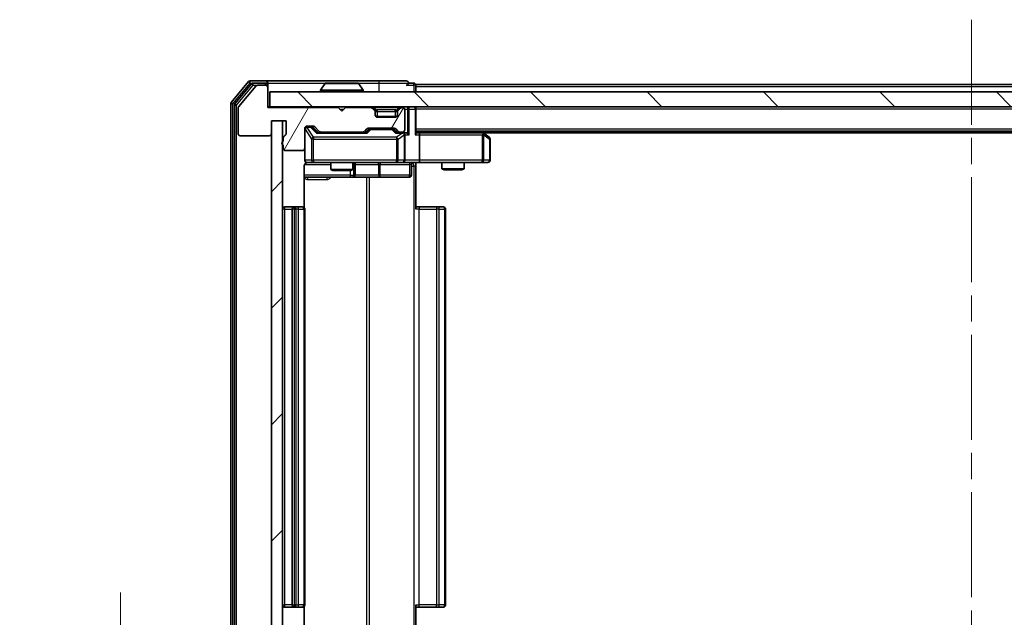
# Model space of a CAD drawing. Units: millimetres. Extents: x 0 to 6316, y 0 to 984.
# Drawn here: x 1735 to 1868, y 731 to 812 of the extents above; entities that cross this region are included whole.
import ezdxf

# ---------------------------------------------------------------- set-up
doc = ezdxf.new("R2010")
doc.units = ezdxf.units.MM
doc.header["$LTSCALE"] = 2.5
doc.linetypes.add('CHAIN', pattern=[0.3543, 0.2362, -0.0295, 0.0591, -0.0295])
doc.layers.get('Defpoints').update_dxf_attribs({"lineweight": 25})
doc.layers.add('Centerline (ISO)', color=7, linetype='Continuous', lineweight=18, true_color=0x80ffff)
doc.layers.add('Hatch (ISO)', color=1, linetype='Continuous', lineweight=18, true_color=0xff0000)
for name, color, linetype, lineweight in [('Dimension (ISO)', 7, 'Continuous', 18), ('Dimension (ISO) @ 1', 7, 'Continuous', 18), ('Visible (ISO)', 7, 'Continuous', 35), ('Visible Narrow (ISO)', 7, 'Continuous', 25)]:
    doc.layers.add(name, color=color, linetype=linetype, lineweight=lineweight)
doc.styles.add('Note Text (TK)', font='MS PGothic.ttf')
doc.dimstyles.new('Default - Method 1b (TK)', dxfattribs={"dimscale": 2.5, "dimtxt": 2.5, "dimasz": 2.5, "dimexe": 1, "dimexo": 1.5, "dimgap": 1, "dimtad": 1, "dimrnd": 1e-08, "dimdsep": 46, "dimtxsty": 'Note Text (TK)', "dimcen": 0.09, "dimdle": 5, "dimclrd": 100, "dimclre": 100, "dimclrt": 7, "dimadec": 1, "dimazin": 1, "dimtfac": 1, "dimtmove": 0, "dimatfit": 3, "dimfxl": 0, "dimtolj": 1, "dimlwd": -1, "dimlwe": -1, "dimarcsym": 0})

# ---------------------------------------------------------------- blocks, each defined once
blk = doc.blocks.new('*D113')
at = {"layer": 'Defpoints', "color": 0, "transparency": 16777216}
for p in [(1768.84, 717.03), (1748.68, 715.53), (1766.18, 715.53)]:
    blk.add_point(p, dxfattribs=at)
at = {"layer": 'Dimension (ISO)', "color": 100, "transparency": 16777216}
for p, q in [((1748.68, 725.78), (1748.68, 734.53)), ((1763.59, 717.03), (1745.18, 717.03)), ((1748.68, 717.03), (1748.68, 715.53)), ((1760.93, 715.53), (1745.18, 715.53)), ((1748.68, 706.78), (1748.68, 698.03))]:
    blk.add_line(p, q, dxfattribs=at)
for points in [[(1747.22, 725.78), (1750.13, 725.78), (1748.68, 717.03)], [(1747.22, 706.78), (1750.13, 706.78), (1748.68, 715.53)]]:
    blk.add_solid(points, dxfattribs=at)
at = {"layer": 'Dimension (ISO)', "color": 7, "transparency": 16777216, "insert": (1740.8, 709.61), "char_height": 8.75, "attachment_point": 4, "rotation": 90, "style": 'Note Text (TK)'}
blk.add_mtext('\\A1;1.5', dxfattribs=at)

msp = doc.modelspace()

# ---------------------------------------------------------------- hatches: boundary and pattern name
at = {"layer": 'Hatch (ISO)'}
h = msp.add_hatch(dxfattribs=at)
h.set_pattern_fill('ANSI31', color=256, scale=88.9, angle=14.999978, style=0)
h.set_pattern_definition([(60, (936.75, -28), (-9.6237, 5.55625), [])])
edge = h.paths.add_edge_path()
edge.add_line((1770.6352, 795.8603), (1770.6352, 795.4089))
edge.add_ellipse((1770.7352, 795.126), major_axis=(-0.2828, -0.1), ratio=1, start_angle=270, end_angle=411.057559)
edge.add_line((1770.6352, 794.8432), (1770.6352, 794.426))
edge.add_ellipse((1770.9352, 794.426), major_axis=(0, -0.3), ratio=1, start_angle=270, end_angle=360)
edge.add_line((1770.9352, 794.126), (1773.2352, 794.126))
edge.add_ellipse((1773.2352, 794.426), major_axis=(0.3, 0), ratio=1, start_angle=270, end_angle=360)
edge.add_line((1773.5352, 794.426), (1773.5352, 797.126))
edge.add_ellipse((1773.8352, 797.126), major_axis=(0, 0.3), ratio=1, start_angle=0, end_angle=90, ccw=False)
edge.add_line((1773.8352, 797.426), (1774.661, 797.426))
edge.add_ellipse((1774.661, 797.126), major_axis=(0.3, 0), ratio=1, start_angle=45, end_angle=90, ccw=False)
edge.add_line((1774.8731, 797.3382), (1775.4974, 796.7139))
edge.add_ellipse((1775.7095, 796.926), major_axis=(0.2121, -0.2121), ratio=1, start_angle=270, end_angle=315)
edge.add_line((1775.7095, 796.626), (1781.361, 796.626))
edge.add_ellipse((1781.361, 796.926), major_axis=(0.3, 0), ratio=1, start_angle=270, end_angle=315)
edge.add_line((1781.5731, 796.7139), (1781.8974, 797.0382))
edge.add_ellipse((1782.1095, 796.826), major_axis=(0.2121, 0.2121), ratio=1, start_angle=45, end_angle=90, ccw=False)
edge.add_line((1782.1095, 797.126), (1785.611, 797.126))
edge.add_ellipse((1785.611, 796.826), major_axis=(0.3, 0), ratio=1, start_angle=45, end_angle=90, ccw=False)
edge.add_line((1785.8231, 797.0382), (1786.1474, 796.7139))
edge.add_ellipse((1786.3595, 796.926), major_axis=(0.2121, -0.2121), ratio=1, start_angle=270, end_angle=315)
edge.add_line((1786.3595, 796.626), (1786.7352, 796.626))
edge.add_ellipse((1786.7352, 796.926), major_axis=(0.3, 0), ratio=1, start_angle=270, end_angle=360)
edge.add_line((1787.0352, 796.926), (1787.0352, 799.626))
edge.add_ellipse((1786.7352, 799.626), major_axis=(0, 0.3), ratio=1, start_angle=270, end_angle=360)
edge.add_line((1786.7352, 799.926), (1786.6595, 799.926))
edge.add_ellipse((1786.6595, 799.626), major_axis=(-0.3, 0), ratio=1, start_angle=270, end_angle=315)
edge.add_line((1786.4474, 799.8382), (1786.1231, 799.5139))
edge.add_ellipse((1786.3352, 799.3018), major_axis=(-0.2121, -0.2121), ratio=1, start_angle=270, end_angle=315)
edge.add_line((1786.0352, 799.3018), (1786.0352, 798.926))
edge.add_ellipse((1785.7352, 798.926), major_axis=(0, -0.3), ratio=1, start_angle=0, end_angle=90, ccw=False)
edge.add_line((1785.7352, 798.626), (1783.3352, 798.626))
edge.add_ellipse((1783.3352, 798.926), major_axis=(-0.3, 0), ratio=1, start_angle=0, end_angle=90, ccw=False)
edge.add_line((1783.0352, 798.926), (1783.0352, 799.3018))
edge.add_ellipse((1782.7352, 799.3018), major_axis=(0, 0.3), ratio=1, start_angle=270, end_angle=315)
edge.add_line((1782.9474, 799.5139), (1782.6231, 799.8382))
edge.add_ellipse((1782.411, 799.626), major_axis=(-0.2121, 0.2121), ratio=1, start_angle=270, end_angle=315)
edge.add_line((1782.411, 799.926), (1779.0352, 799.926))
edge.add_line((1779.0352, 799.926), (1778.5352, 799.426))
edge.add_line((1778.5352, 799.426), (1778.0352, 799.926))
edge.add_line((1778.0352, 799.926), (1768.5352, 799.926))
edge.add_line((1768.5352, 799.926), (1768.5352, 802.626))
edge.add_ellipse((1768.2352, 802.626), major_axis=(0, 0.3), ratio=1, start_angle=270, end_angle=360)
edge.add_line((1768.2352, 802.926), (1767.1757, 802.926))
edge.add_ellipse((1767.1757, 802.626), major_axis=(-0.3, 0), ratio=1, start_angle=270, end_angle=320.194429)
edge.add_line((1766.9453, 802.8181), (1764.6048, 800.0095))
edge.add_ellipse((1764.8352, 799.8174), major_axis=(-0.1921, -0.2305), ratio=1, start_angle=270, end_angle=309.805571)
edge.add_line((1764.5352, 799.8174), (1764.5352, 796.426))
edge.add_ellipse((1764.8352, 796.426), major_axis=(0, -0.3), ratio=1, start_angle=270, end_angle=360)
edge.add_line((1764.8352, 796.126), (1768.7352, 796.126))
edge.add_ellipse((1768.7352, 796.426), major_axis=(0.3, 0), ratio=1, start_angle=270, end_angle=360)
edge.add_line((1769.0352, 796.426), (1769.0352, 798.126))
edge.add_line((1769.0352, 798.126), (1771.0352, 798.126))
edge.add_line((1771.0352, 798.126), (1771.0352, 796.426))
edge.add_ellipse((1770.7352, 796.426), major_axis=(0, -0.3), ratio=1, start_angle=19.471221, end_angle=90, ccw=False)
edge.add_ellipse((1770.9352, 795.8603), major_axis=(-0.2828, -0.1), ratio=1, start_angle=270, end_angle=340.528779)
h = msp.add_hatch(dxfattribs=at)
h.set_pattern_fill('ANSI31', color=256, scale=88.9, angle=90.00021, style=0)
h.set_pattern_definition([(135.0002, (936.75, -28), (-7.857695, -7.85775), [])])
h.paths.add_polyline_path([(1768.8352, 802.026), (1768.8352, 800.026), (1958.2352, 800.026), (1958.2352, 802.026)])
h = msp.add_hatch(dxfattribs=at)
h.set_pattern_fill('ANSI31', color=256, scale=88.9, style=0)
h.set_pattern_definition([(45, (936.75, -28), (-7.85772, 7.85772), [])])
h.paths.add_polyline_path([(1770.5352, 798.126), (1769.0352, 798.126), (1769.0352, 720.926), (1770.5352, 720.926)])

# ---------------------------------------------------------------- linework, layer by layer
at = {"layer": 'Centerline (ISO)', "linetype": 'CHAIN', "ltscale": 23.990969}
msp.add_line((1863.5352, 811.776), (1863.5352, 707.276), dxfattribs=at)
at = {"layer": 'Visible (ISO)'}
for p, q in [((1765.9453, 803.4181), (1763.6048, 800.6095)), ((1766.3461, 803.1181), (1764.1048, 800.4284)), ((1766.9453, 802.8181), (1764.6048, 800.0095)), ((1768.2352, 803.526), (1766.1757, 803.526)), ((1768.2352, 803.226), (1766.5766, 803.226)), ((1768.2352, 802.926), (1767.1757, 802.926)), ((1783.5352, 803.526), (1768.2352, 803.526)), ((1768.5352, 803.226), (1768.5352, 802.926)), ((1768.5352, 802.626), (1768.5352, 802.926)), ((1768.5352, 799.926), (1768.5352, 802.626)), ((1776.2261, 803.135), (1775.6675, 802.2757)), ((1780.6767, 803.226), (1776.3938, 803.226)), ((1780.8444, 803.135), (1781.4029, 802.2757)), ((1787.2352, 803.526), (1783.5352, 803.526)), ((1788.2352, 803.226), (1787.5352, 803.226)), ((1938.5352, 803.026), (1788.5352, 803.026)), ((1788.5352, 803.026), (1788.5352, 802.726)), ((1788.5352, 802.026), (1788.5352, 802.726)), ((1768.8352, 802.026), (1768.8352, 800.026)), ((1958.2352, 802.026), (1768.8352, 802.026)), ((1775.6352, 802.126), (1775.6352, 802.1667)), ((1781.4352, 802.126), (1781.4352, 802.1667)), ((1763.5352, 800.4174), (1763.5352, 718.6346)), ((1764.0352, 800.2364), (1764.0352, 718.8157)), ((1768.8352, 800.026), (1768.5352, 800.026)), ((1768.8352, 800.026), (1958.2352, 800.026)), ((1788.5352, 800.026), (1788.5352, 799.726)), ((1764.5352, 799.8174), (1764.5352, 796.426)), ((1778.0352, 799.926), (1768.5352, 799.926)), ((1778.5352, 799.426), (1778.0352, 799.926)), ((1779.0352, 799.926), (1778.5352, 799.426)), ((1782.411, 799.926), (1779.0352, 799.926)), ((1782.9474, 799.6139), (1782.6231, 799.9382)), ((1782.9474, 799.5139), (1782.6231, 799.8382)), ((1782.9678, 799.5934), (1782.9474, 799.6139)), ((1783.0352, 799.3018), (1783.0352, 799.4018)), ((1783.0352, 798.926), (1783.0352, 799.3018)), ((1785.9588, 798.726), (1783.1116, 798.726)), ((1785.7352, 798.626), (1783.3352, 798.626)), ((1786.0352, 799.4018), (1786.0352, 799.3018)), ((1786.0352, 799.3018), (1786.0352, 798.926)), ((1786.1231, 799.6139), (1786.1027, 799.5934)), ((1786.4474, 799.9382), (1786.1231, 799.6139)), ((1786.4474, 799.8382), (1786.1231, 799.5139)), ((1786.7352, 799.926), (1786.6595, 799.926)), ((1787.0352, 796.926), (1787.0352, 799.626)), ((1788.5352, 796.4382), (1788.5352, 799.726)), ((1769.0352, 796.426), (1769.0352, 798.126)), ((1769.0352, 798.126), (1771.0352, 798.126)), ((1770.5352, 798.126), (1769.0352, 798.126)), ((1769.0352, 798.126), (1769.0352, 720.926)), ((1770.5352, 720.926), (1770.5352, 798.126)), ((1771.0352, 798.126), (1771.0352, 796.426)), ((1773.8352, 797.426), (1774.661, 797.426)), ((1774.3244, 797.326), (1773.8352, 797.326)), ((1774.4609, 797.326), (1774.3244, 797.326)), ((1774.8731, 797.3382), (1775.4974, 796.7139)), ((1764.8352, 796.126), (1768.7352, 796.126)), ((1773.5352, 794.426), (1773.5352, 797.126)), ((1774.6731, 797.2381), (1775.3852, 796.526)), ((1781.8613, 796.526), (1775.2091, 796.526)), ((1775.7095, 796.626), (1781.361, 796.626)), ((1777.0352, 796.626), (1777.0352, 796.526)), ((1780.0352, 796.626), (1780.0352, 796.526)), ((1781.5731, 796.7139), (1781.8974, 797.0382)), ((1781.6852, 796.526), (1782.0974, 796.9381)), ((1782.1095, 797.126), (1785.611, 797.126)), ((1782.4529, 797.026), (1782.3095, 797.026)), ((1785.2675, 797.026), (1782.4529, 797.026)), ((1785.4109, 797.026), (1785.2675, 797.026)), ((1785.6231, 796.9381), (1786.0352, 796.526)), ((1785.8231, 797.0382), (1786.1474, 796.7139)), ((1786.7352, 796.526), (1785.8591, 796.526)), ((1786.3595, 796.626), (1786.7352, 796.626)), ((1787.111, 796.526), (1786.7352, 796.526)), ((1787.0352, 792.826), (1787.0352, 796.226)), ((1938.5352, 796.726), (1788.5352, 796.726)), ((1788.911, 796.526), (1788.5352, 796.526)), ((1797.5019, 796.526), (1788.911, 796.526)), ((1789.0352, 796.226), (1789.0352, 792.826)), ((1797.6819, 796.466), (1797.3352, 796.726)), ((1797.4718, 796.226), (1797.6274, 796.3816)), ((1929.4686, 796.526), (1797.6019, 796.526)), ((1798.4152, 795.916), (1797.6819, 796.466)), ((1770.6352, 795.8603), (1770.6352, 795.4089)), ((1770.6352, 794.8432), (1770.6352, 794.426)), ((1798.5352, 792.826), (1798.5352, 795.676)), ((1770.9352, 794.126), (1773.2352, 794.126)), ((1773.5352, 794.426), (1773.5352, 792.826)), ((1773.4454, 786.4401), (1773.4454, 792.026)), ((1773.8352, 792.526), (1774.7206, 792.526)), ((1774.7206, 792.526), (1785.917, 792.526)), ((1777.0352, 792.526), (1777.0352, 791.5794)), ((1780.0352, 792.526), (1780.0352, 791.5794)), ((1780.3298, 790.826), (1780.3298, 792.226)), ((1785.917, 792.526), (1786.7352, 792.526)), ((1788.911, 792.526), (1786.7352, 792.526)), ((1787.9339, 792.226), (1787.9339, 790.826)), ((1788.5352, 792.5183), (1788.5352, 792.026)), ((1788.5352, 792.026), (1788.5352, 786.226)), ((1788.911, 792.526), (1797.4718, 792.526)), ((1792.0352, 792.526), (1792.0352, 791.6794)), ((1795.0352, 792.526), (1795.0352, 791.6794)), ((1797.4718, 792.526), (1798.2352, 792.526)), ((1777.0352, 791.5794), (1780.0352, 791.5794)), ((1777.342, 791.426), (1777.0352, 791.5794)), ((1779.7285, 791.426), (1777.342, 791.426)), ((1779.7285, 791.426), (1780.0352, 791.5794)), ((1792.0352, 791.6794), (1795.0352, 791.6794)), ((1792.342, 791.526), (1792.0352, 791.6794)), ((1794.7285, 791.526), (1792.342, 791.526)), ((1794.7285, 791.526), (1795.0352, 791.6794)), ((1773.4454, 790.526), (1779.8582, 790.526)), ((1779.8582, 790.526), (1780.0298, 790.526)), ((1780.0298, 790.526), (1783.7043, 790.526)), ((1783.7043, 790.526), (1787.6339, 790.526)), ((1772.1352, 786.526), (1770.8352, 786.526)), ((1771.8352, 786.226), (1771.8352, 732.826)), ((1772.3281, 786.526), (1772.1352, 786.526)), ((1772.3281, 786.526), (1772.4696, 786.526)), ((1773.1767, 786.526), (1772.4696, 786.526)), ((1773.1767, 786.526), (1773.2352, 786.526)), ((1773.5352, 732.826), (1773.5352, 786.226)), ((1788.5352, 786.526), (1788.9495, 786.526)), ((1791.3281, 786.526), (1788.9495, 786.526)), ((1791.3281, 786.526), (1791.4696, 786.526)), ((1792.1767, 786.526), (1791.4696, 786.526)), ((1792.1767, 786.526), (1792.2352, 786.526)), ((1792.5352, 732.826), (1792.5352, 786.226)), ((1770.8352, 732.526), (1772.1352, 732.526)), ((1772.1352, 732.526), (1772.3281, 732.526)), ((1772.4696, 732.526), (1772.3281, 732.526)), ((1772.4696, 732.526), (1773.1767, 732.526)), ((1773.2352, 732.526), (1773.1767, 732.526)), ((1773.4454, 727.026), (1773.4454, 732.612)), ((1788.5352, 732.826), (1788.5352, 727.026)), ((1788.9495, 732.526), (1788.5352, 732.526)), ((1788.9495, 732.526), (1791.3281, 732.526)), ((1791.4696, 732.526), (1791.3281, 732.526)), ((1791.4696, 732.526), (1792.1767, 732.526)), ((1792.2352, 732.526), (1792.1767, 732.526))]:
    msp.add_line(p, q, dxfattribs=at)
for centre, radius, start, end in [((1766.1757, 803.226), 0.3, 90, 140.194429), ((1766.5766, 802.926), 0.3, 90, 140.194429), ((1767.1757, 802.626), 0.3, 90, 140.194429), ((1768.2352, 803.226), 0.3, 0, 90), ((1768.2352, 802.926), 0.3, 0, 90), ((1768.2352, 802.626), 0.3, 0, 90), ((1776.3938, 803.026), 0.2, 90, 146.976132), ((1780.6767, 803.026), 0.2, 33.023868, 90), ((1787.2352, 803.226), 0.3, 0, 90), ((1787.2352, 803.226), 0.3, 270, 0), ((1788.2352, 802.926), 0.3, 0, 90), ((1775.8352, 802.1667), 0.2, 146.976132, 180), ((1775.7352, 802.126), 0.1, 180, 270), ((1781.3352, 802.126), 0.1, 270, 0), ((1781.2352, 802.1667), 0.2, 0, 33.023868), ((1763.8352, 800.4174), 0.3, 140.194429, 180), ((1764.3352, 800.2364), 0.3, 140.194429, 180), ((1764.8352, 799.8174), 0.3, 140.194429, 180), ((1782.411, 799.726), 0.3, 45, 90), ((1786.6595, 799.726), 0.3, 90, 135), ((1788.2352, 799.726), 0.3, 0, 90), ((1782.411, 799.626), 0.3, 45, 90), ((1782.7352, 799.4018), 0.3, 0, 45), ((1782.7352, 799.3018), 0.3, 0, 45), ((1783.3352, 798.926), 0.3, 180, 270), ((1785.7352, 798.926), 0.3, 270, 0), ((1786.3352, 799.4018), 0.3, 135, 180), ((1786.3352, 799.3018), 0.3, 135, 180), ((1786.6595, 799.626), 0.3, 90, 135), ((1786.7352, 799.626), 0.3, 0, 90), ((1773.8352, 797.126), 0.3, 90, 180), ((1773.8352, 797.026), 0.3, 90, 180), ((1774.661, 797.126), 0.3, 45, 90), ((1764.8352, 796.426), 0.3, 180, 270), ((1768.7352, 796.426), 0.3, 270, 0), ((1770.9352, 795.8603), 0.3, 109.471221, 180), ((1770.7352, 796.426), 0.3, 289.471221, 0), ((1775.7095, 796.926), 0.3, 225, 270), ((1781.361, 796.926), 0.3, 270, 315), ((1782.1095, 796.826), 0.3, 90, 135), ((1785.611, 796.826), 0.3, 45, 90), ((1786.3595, 796.926), 0.3, 225, 270), ((1786.7352, 796.926), 0.3, 270, 0), ((1786.7352, 796.226), 0.3, 66.562016, 90), ((1786.7352, 796.226), 0.3, 0, 31.244455), ((1797.5019, 796.226), 0.3, 66.562015, 90), ((1797.5019, 796.226), 0.3, 53.130102, 66.562016), ((1770.7352, 795.126), 0.3, 109.471221, 250.528779), ((1798.2352, 795.676), 0.3, 0, 53.130102), ((1770.9352, 794.426), 0.3, 180, 270), ((1773.2352, 794.426), 0.3, 270, 0), ((1773.8352, 792.826), 0.3, 180, 270), ((1774.0352, 792.026), 0.5, 90, 104.475521), ((1780.6298, 792.226), 0.3, 90, 180), ((1786.7352, 792.826), 0.3, 270, 0), ((1788.2339, 792.226), 0.3, 90, 180), ((1798.2352, 792.826), 0.3, 270, 0), ((1780.0298, 790.826), 0.3, 270, 0), ((1787.6339, 790.826), 0.3, 270, 0), ((1770.8352, 786.226), 0.3, 90, 180), ((1772.1352, 786.226), 0.3, 90, 180), ((1773.2352, 786.226), 0.3, 0, 90), ((1792.2352, 786.226), 0.3, 0, 90), ((1770.8352, 732.826), 0.3, 180, 270), ((1772.1352, 732.826), 0.3, 180, 270), ((1773.2352, 732.826), 0.3, 270, 0), ((1792.2352, 732.826), 0.3, 270, 0)]:
    msp.add_arc(centre, radius, start, end, dxfattribs=at)
for centre, major_axis, ratio, start_param, end_param in [((1774.4609, 797.026), (0.3, 0), 0.99985076, 0.78532354, 1.57079633), ((1775.106, 796.226), (-0.1246, -0.2958), 0.40041045, 3.30861727, 3.95211838), ((1781.9645, 796.226), (0.1246, -0.2958), 0.40041045, 2.33106693, 2.97456804), ((1782.3095, 796.726), (-0.3, 0), 0.99985076, 4.71238898, 5.49786177), ((1785.4109, 796.726), (0.3, 0), 0.99985076, 0.78532354, 1.57079633), ((1785.756, 796.226), (-0.1246, -0.2958), 0.40041045, 3.30861727, 3.95211838), ((1786.703, 796.226), (0.6487, 0.2044), 0.33843751, 1.23011504, 1.46454615), ((1786.7352, 796.2486), (0.2515, 0.483), 0.33843751, 4.88684285, 5.16156968), ((1787.111, 796.226), (0.4243, 0), 0.70710678, 0.78539816, 1.57079633), ((1787.411, 796.226), (0.2772, -0.2772), 0.41421356, 1.17809725, 1.96349541), ((1788.2352, 796.226), (0.2772, 0.2772), 0.41421356, 5.10508806, 5.89048623), ((1788.911, 796.226), (0, 0.3), 0.41421356, 4.71238898, 6.28318531), ((1797.4718, 796.2486), (-0.2411, 0.4823), 0.37002441, 4.52944541, 4.80417225), ((1788.911, 792.826), (0, 0.3), 0.41421356, 3.14159265, 4.71238898)]:
    msp.add_ellipse(centre, major_axis=major_axis, ratio=ratio, start_param=start_param, end_param=end_param, dxfattribs=at)
for points, knots in [([(1776.5177, 803.226), (1776.517, 803.226), (1776.5163, 803.226), (1776.5146, 803.226), (1776.5135, 803.226), (1776.5125, 803.226)], [-0.000230599076, -0.000230599076, -0.000230599076, -0.000230599076, 0, 0, 0.000338329447, 0.000338329447, 0.000338329447, 0.000338329447]), ([(1776.5125, 803.226), (1776.5134, 803.226), (1776.5144, 803.226), (1776.516, 803.226), (1776.5167, 803.226), (1776.5173, 803.226)], [-0.000338329447, -0.000338329447, -0.000338329447, -0.000338329447, 0, 0, 0.000241517914, 0.000241517914, 0.000241517914, 0.000241517914]), ([(1778.9246, 803.226), (1778.9245, 803.226), (1778.9245, 803.226), (1778.9241, 803.226), (1778.9238, 803.226), (1778.9235, 803.226)], [-0.000054249657, -0.000054249657, -0.000054249657, -0.000054249657, 0, 0, 0.000241517914, 0.000241517914, 0.000241517914, 0.000241517914]), ([(1778.9246, 803.226), (1778.9247, 803.226), (1778.9249, 803.226), (1778.9252, 803.226), (1778.9255, 803.226), (1778.9257, 803.226)], [-0.000230599076, -0.000230599076, -0.000230599076, -0.000230599076, 0, 0, 0.000338329447, 0.000338329447, 0.000338329447, 0.000338329447]), ([(1786.8546, 796.5013), (1786.8601, 796.4989), (1786.8656, 796.4963), (1786.8995, 796.4791), (1786.9257, 796.4597), (1786.9631, 796.4225), (1786.9794, 796.4016), (1786.9917, 796.3816)], [0.3810312192, 0.3810312192, 0.3810312192, 0.3810312192, 0.382741903, 0.382741903, 0.3917616542, 0.3917616542, 0.3985536381, 0.3985536381, 0.3985536381, 0.3985536381]), ([(1797.6212, 796.5013), (1797.6223, 796.4985), (1797.6233, 796.4957), (1797.6283, 796.4789), (1797.6311, 796.4574), (1797.6312, 796.4205), (1797.6298, 796.4008), (1797.6274, 796.3816)], [0.2508867575, 0.2508867575, 0.2508867575, 0.2508867575, 0.2528779694, 0.2528779694, 0.2619584182, 0.2619584182, 0.268388032, 0.268388032, 0.268388032, 0.268388032]), ([(1773.8157, 792.5014), (1773.801, 792.497), (1773.7868, 792.4921), (1773.7129, 792.4625), (1773.6469, 792.4204), (1773.554, 792.3317), (1773.5101, 792.27), (1773.4606, 792.157), (1773.4454, 792.0863), (1773.4454, 792.026)], [0.0905324157, 0.0905324157, 0.0905324157, 0.0905324157, 0.0948543073, 0.0948543073, 0.1144259318, 0.1144259318, 0.1333697264, 0.1333697264, 0.1514440253, 0.1514440253, 0.1514440253, 0.1514440253]), ([(1773.9102, 792.5102), (1773.8812, 792.5026), (1773.8507, 792.4997), (1773.79, 792.5029), (1773.7592, 792.5093), (1773.6994, 792.5314), (1773.6699, 792.5481), (1773.6205, 792.589), (1773.5994, 792.6131), (1773.5657, 792.6663), (1773.5527, 792.696), (1773.5406, 792.7423), (1773.5378, 792.7584), (1773.536, 792.7785), (1773.5357, 792.7823), (1773.5354, 792.7892), (1773.5353, 792.7921), (1773.5353, 792.7958), (1773.5353, 792.7966), (1773.5352, 792.7975), (1773.5352, 792.7977), (1773.5352, 792.798), (1773.5352, 792.7981), (1773.5352, 792.7985), (1773.5352, 792.7987), (1773.5352, 792.7993), (1773.5352, 792.7993), (1773.5352, 792.7995), (1773.5352, 792.7995), (1773.5352, 792.7996), (1773.5352, 792.7997), (1773.5352, 792.7998), (1773.5352, 792.7999), (1773.5352, 792.8007), (1773.5352, 792.8016), (1773.5352, 792.8069), (1773.5352, 792.8148), (1773.5352, 792.8235), (1773.5352, 792.826), (1773.5352, 792.826)], [0.000005215, 0.000005215, 0.000005215, 0.000005215, 0.008986454, 0.008986454, 0.018235554, 0.018235554, 0.028110615, 0.028110615, 0.037483608, 0.037483608, 0.046988837, 0.046988837, 0.051856866, 0.051856866, 0.053026215, 0.053026215, 0.05390342, 0.05390342, 0.054147367, 0.054147367, 0.054203057, 0.054203057, 0.054258908, 0.054258908, 0.054372336, 0.054372336, 0.054825483, 0.054825483, 0.055269289, 0.055269289, 0.056600536, 0.056600536, 0.060594131, 0.060594131, 0.072575524, 0.072575524, 0.108522004, 0.108522004, 0.129220495, 0.129220495, 0.129220495, 0.129220495]), ([(1789.6978, 792.526), (1789.5374, 792.526), (1789.3773, 792.5138), (1788.99, 792.4974), (1788.7622, 792.5025), (1788.5352, 792.5142)], [0, 0, 0, 0, 0.048112961, 0.048112961, 0.116296339, 0.116296339, 0.116296339, 0.116296339])]:
    msp.add_open_spline(points, degree=3, knots=knots, dxfattribs=at)
at = {"layer": 'Visible Narrow (ISO)'}
for p, q in [((1763.8352, 800.4174), (1766.1757, 803.226)), ((1764.3352, 800.2364), (1766.5766, 802.926)), ((1765.9453, 803.4181), (1766.1757, 803.226)), ((1766.1757, 803.226), (1766.1757, 803.526)), ((1766.1757, 803.226), (1766.5766, 803.226)), ((1766.3461, 803.1181), (1766.5766, 802.926)), ((1766.5766, 802.926), (1766.5766, 803.226)), ((1766.5766, 802.926), (1767.1757, 802.926)), ((1768.2352, 802.926), (1768.2352, 803.226)), ((1768.5352, 802.926), (1768.2352, 802.926)), ((1768.5352, 803.226), (1776.3938, 803.226)), ((1780.8444, 803.135), (1776.2261, 803.135)), ((1780.6767, 803.226), (1783.5352, 803.226)), ((1783.5352, 803.526), (1783.5352, 803.226)), ((1783.5352, 803.226), (1787.5352, 803.226)), ((1783.5352, 803.226), (1783.5352, 802.026)), ((1787.2352, 802.926), (1788.2352, 802.926)), ((1788.2352, 802.926), (1788.2352, 803.226)), ((1788.5352, 802.926), (1788.2352, 802.926)), ((1788.2352, 802.926), (1788.2352, 802.026)), ((1938.5352, 802.726), (1788.5352, 802.726)), ((1781.4352, 802.1667), (1775.6352, 802.1667)), ((1775.6352, 802.126), (1781.4352, 802.126)), ((1781.4029, 802.2757), (1775.6675, 802.2757)), ((1763.5352, 800.4174), (1763.8352, 800.4174)), ((1763.8352, 800.4174), (1763.6048, 800.6095)), ((1763.8352, 718.6346), (1763.8352, 800.4174)), ((1764.0352, 800.2364), (1764.3352, 800.2364)), ((1764.3352, 800.2364), (1764.1048, 800.4284)), ((1764.3352, 718.8157), (1764.3352, 800.2364)), ((1782.411, 800.026), (1782.411, 799.926)), ((1782.8352, 799.9382), (1782.8352, 800.026)), ((1786.2352, 799.9382), (1786.2352, 800.026)), ((1786.6595, 799.926), (1786.6595, 800.026)), ((1787.411, 800.026), (1787.411, 799.726)), ((1778.2352, 799.726), (1778.8352, 799.726)), ((1782.6231, 799.9382), (1782.5671, 799.8822)), ((1782.8352, 799.9382), (1783.1799, 799.5934)), ((1782.8352, 799.9382), (1786.2352, 799.9382)), ((1782.8974, 799.5639), (1782.9474, 799.6139)), ((1783.0352, 799.4018), (1783.0181, 799.4018)), ((1783.0352, 799.4018), (1783.0455, 799.3813)), ((1783.3352, 799.4018), (1783.3352, 799.6139)), ((1785.7352, 799.6139), (1783.3352, 799.6139)), ((1783.3352, 799.4018), (1785.7352, 799.4018)), ((1783.3352, 798.726), (1783.3352, 799.4018)), ((1785.7352, 799.4018), (1785.7352, 799.6139)), ((1785.7352, 799.4018), (1785.7352, 798.726)), ((1786.2352, 799.9382), (1785.8905, 799.5934)), ((1786.025, 799.3813), (1786.0352, 799.4018)), ((1786.0524, 799.4018), (1786.0352, 799.4018)), ((1786.1231, 799.6139), (1786.1731, 799.5639)), ((1786.5033, 799.8822), (1786.4474, 799.9382)), ((1787.0181, 799.726), (1787.411, 799.726)), ((1787.6231, 799.726), (1787.411, 799.726)), ((1787.411, 799.726), (1787.411, 796.4382)), ((1787.6231, 799.726), (1788.4474, 799.726)), ((1787.6231, 796.226), (1787.6231, 799.726)), ((1788.5352, 799.726), (1788.4474, 799.726)), ((1788.4474, 799.726), (1788.4474, 796.226)), ((1938.5352, 799.726), (1788.5352, 799.726)), ((1773.8352, 797.326), (1773.8352, 797.266)), ((1774.3244, 797.266), (1774.3244, 797.326)), ((1773.5669, 797.0041), (1773.5352, 797.0041)), ((1773.5669, 792.826), (1773.5669, 797.0041)), ((1773.5669, 797.0041), (1774.4523, 795.676)), ((1773.8352, 797.2441), (1773.8352, 797.266)), ((1773.8352, 797.266), (1774.3244, 797.266)), ((1774.7206, 795.916), (1773.8352, 797.2441)), ((1774.3244, 797.266), (1775.106, 796.466)), ((1774.5366, 797.2381), (1774.6731, 797.2381)), ((1775.2323, 796.526), (1774.5366, 797.2381)), ((1775.106, 796.466), (1781.9645, 796.466)), ((1782.2408, 796.9381), (1781.8382, 796.526)), ((1781.9645, 796.466), (1782.4529, 796.966)), ((1782.0974, 796.9381), (1782.2408, 796.9381)), ((1782.4529, 797.026), (1782.4529, 796.966)), ((1782.4529, 796.966), (1785.2675, 796.966)), ((1785.2675, 796.966), (1785.2675, 797.026)), ((1785.2675, 796.966), (1785.756, 796.466)), ((1785.4796, 796.9381), (1785.6231, 796.9381)), ((1785.8823, 796.526), (1785.4796, 796.9381)), ((1785.756, 796.466), (1786.703, 796.466)), ((1786.703, 796.466), (1785.917, 795.916)), ((1786.1217, 795.676), (1786.9399, 796.2486)), ((1786.9399, 796.2486), (1786.9399, 792.826)), ((1787.0352, 796.226), (1787.6231, 796.226)), ((1788.4474, 796.226), (1789.0352, 796.226)), ((1938.5352, 797.026), (1788.5352, 797.026)), ((1789.0352, 796.226), (1797.4718, 796.226)), ((1797.1217, 796.726), (1797.3884, 796.526)), ((1797.4718, 796.226), (1797.4718, 792.826)), ((1797.6912, 796.2486), (1798.4546, 795.676)), ((1797.6912, 792.826), (1797.6912, 796.2486)), ((1774.7206, 795.676), (1774.4523, 795.676)), ((1774.4523, 795.676), (1774.4523, 792.826)), ((1774.7206, 795.916), (1774.7206, 795.676)), ((1785.917, 795.916), (1774.7206, 795.916)), ((1774.7206, 792.826), (1774.7206, 795.676)), ((1774.7206, 795.676), (1785.917, 795.676)), ((1785.917, 795.916), (1785.917, 795.676)), ((1785.917, 795.676), (1786.1217, 795.676)), ((1785.917, 795.676), (1785.917, 792.826)), ((1786.1217, 792.826), (1786.1217, 795.676)), ((1798.5352, 795.676), (1798.4546, 795.676)), ((1798.4546, 795.676), (1798.4546, 792.826)), ((1773.4911, 792.226), (1777.0352, 792.226)), ((1773.5352, 792.826), (1773.5669, 792.826)), ((1774.4523, 792.826), (1773.5669, 792.826)), ((1774.4523, 792.826), (1774.7206, 792.826)), ((1774.7206, 792.826), (1774.7206, 792.526)), ((1785.917, 792.826), (1774.7206, 792.826)), ((1780.1579, 792.226), (1780.0352, 792.226)), ((1780.1579, 792.226), (1780.3295, 792.226)), ((1780.1579, 790.826), (1780.1579, 792.226)), ((1780.3298, 792.226), (1780.3295, 792.226)), ((1780.3295, 792.226), (1780.3295, 790.826)), ((1780.3298, 792.226), (1783.4921, 792.226)), ((1783.7174, 792.226), (1783.4921, 792.226)), ((1783.4921, 792.226), (1783.4921, 790.826)), ((1783.7174, 792.226), (1787.647, 792.226)), ((1783.7174, 790.826), (1783.7174, 792.226)), ((1785.917, 792.826), (1786.1217, 792.826)), ((1785.917, 792.526), (1785.917, 792.826)), ((1786.9399, 792.826), (1786.1217, 792.826)), ((1786.9399, 792.826), (1787.0352, 792.826)), ((1789.0352, 792.826), (1787.0352, 792.826)), ((1787.9339, 792.226), (1787.647, 792.226)), ((1787.647, 792.226), (1787.647, 790.826)), ((1787.9339, 792.026), (1788.2423, 792.026)), ((1788.5352, 792.026), (1788.2423, 792.026)), ((1788.2423, 792.026), (1788.2423, 727.026)), ((1797.4718, 792.826), (1789.0352, 792.826)), ((1797.4718, 792.526), (1797.4718, 792.826)), ((1797.4718, 792.826), (1797.6912, 792.826)), ((1798.4546, 792.826), (1797.6912, 792.826)), ((1798.4546, 792.826), (1798.5352, 792.826)), ((1779.6461, 790.826), (1773.4454, 790.826)), ((1779.6461, 791.426), (1779.6461, 790.826)), ((1779.6461, 790.826), (1780.1579, 790.826)), ((1780.3295, 790.826), (1780.1579, 790.826)), ((1780.3295, 790.826), (1780.3298, 790.826)), ((1783.4921, 790.826), (1780.3298, 790.826)), ((1783.4921, 790.826), (1783.7174, 790.826)), ((1787.647, 790.826), (1783.7174, 790.826)), ((1787.647, 790.826), (1787.9339, 790.826)), ((1773.8903, 790.226), (1776.5204, 790.226)), ((1781.86, 790.526), (1781.86, 728.526)), ((1782.2644, 728.526), (1782.2644, 790.526)), ((1770.8352, 786.226), (1770.5352, 786.226)), ((1770.8352, 786.226), (1770.8352, 786.526)), ((1770.8352, 732.826), (1770.8352, 786.226)), ((1770.8352, 786.226), (1771.8352, 786.226)), ((1772.1352, 786.226), (1771.8352, 786.226)), ((1772.1352, 786.226), (1772.1352, 786.526)), ((1772.1352, 732.826), (1772.1352, 786.226)), ((1772.1352, 786.226), (1772.3281, 786.226)), ((1772.3281, 786.226), (1772.3281, 786.526)), ((1772.3281, 786.226), (1772.3281, 732.826)), ((1772.6817, 786.226), (1772.3281, 786.226)), ((1772.6817, 732.826), (1772.6817, 786.226)), ((1772.6817, 786.226), (1773.3888, 786.226)), ((1773.3888, 786.226), (1773.3888, 732.826)), ((1773.5352, 786.226), (1773.3888, 786.226)), ((1788.9495, 786.226), (1788.5352, 786.226)), ((1788.9495, 786.526), (1788.9495, 786.226)), ((1788.9495, 732.826), (1788.9495, 786.226)), ((1788.9495, 786.226), (1791.3281, 786.226)), ((1791.3281, 786.526), (1791.3281, 786.226)), ((1791.3281, 786.226), (1791.3281, 732.826)), ((1791.6817, 786.226), (1791.3281, 786.226)), ((1791.6817, 732.826), (1791.6817, 786.226)), ((1791.6817, 786.226), (1792.3888, 786.226)), ((1792.3888, 786.226), (1792.3888, 732.826)), ((1792.5352, 786.226), (1792.3888, 786.226)), ((1770.5352, 732.826), (1770.8352, 732.826)), ((1771.8352, 732.826), (1770.8352, 732.826)), ((1770.8352, 732.526), (1770.8352, 732.826)), ((1771.8352, 732.826), (1772.1352, 732.826)), ((1772.1352, 732.526), (1772.1352, 732.826)), ((1772.3281, 732.826), (1772.1352, 732.826)), ((1772.3281, 732.526), (1772.3281, 732.826)), ((1772.3281, 732.826), (1772.6817, 732.826)), ((1773.3888, 732.826), (1772.6817, 732.826)), ((1773.3888, 732.826), (1773.5352, 732.826)), ((1788.5352, 732.826), (1788.9495, 732.826)), ((1788.9495, 732.526), (1788.9495, 732.826)), ((1791.3281, 732.826), (1788.9495, 732.826)), ((1791.3281, 732.526), (1791.3281, 732.826)), ((1791.3281, 732.826), (1791.6817, 732.826)), ((1792.3888, 732.826), (1791.6817, 732.826)), ((1792.3888, 732.826), (1792.5352, 732.826))]:
    msp.add_line(p, q, dxfattribs=at)
for centre, start, end in [((1783.3352, 799.0139), 90, 105), ((1785.7352, 799.0139), 75, 90)]:
    msp.add_arc(centre, 0.6, start, end, dxfattribs=at)
for centre, major_axis, ratio, start_param, end_param in [((1783.2595, 799.726), (-0.6476, 0.2345), 0.1095524, 5.46575602, 6.51295357), ((1785.811, 799.726), (0.6476, 0.2345), 0.1095524, 6.05341704, 7.1006146), ((1787.411, 799.726), (0, 0.3), 0.70710678, 4.71238898, 6.28318531), ((1788.2352, 799.726), (0, 0.3), 0.70710678, 4.71238898, 6.28318531), ((1782.7557, 799.3813), (0.2121, 0.2121), 0.93511313, 5.46426839, 6.28318531), ((1783.3352, 799.6503), (-0.3688, -0.0542), 0.10017299, 0.07434872, 1.12154627), ((1783.3352, 799.6503), (-0.2751, -0.289), 0.41386186, 6.13496537, 7.18216292), ((1783.1799, 799.3813), (0.0776, -0.2898), 0.25056281, 1.50375883, 2.32267574), ((1783.3352, 798.8018), (0, 0.6), 0.5, 0, 0.26179939), ((1785.7352, 798.8018), (0, 0.6), 0.5, 6.02138592, 6.28318531), ((1785.8905, 799.3813), (-0.0776, -0.2898), 0.25056281, 3.96050957, 4.77942648), ((1785.7352, 799.6503), (0.2751, -0.289), 0.41386186, 5.38420769, 6.43140524), ((1785.7352, 799.6503), (-0.3688, 0.0542), 0.10017299, 2.02004638, 3.06724394), ((1786.3148, 799.3813), (-0.2121, 0.2121), 0.93511313, 0, 0.81891691), ((1774.3244, 797.026), (0, 0.3), 0.99985076, 5.49771252, 6.28318531), ((1774.3244, 797.026), (0.2146, 0.2096), 0.69016738, 0.01688328, 0.97755034), ((1773.8352, 797.026), (-0.3, 0), 0.8, 4.71238898, 6.28318531), ((1773.8352, 797.0041), (-0.3, 0), 0.8, 4.71238898, 6.28318531), ((1773.8352, 797.0041), (0.2496, 0.1664), 0.74278135, 1.11100607, 2.41014527), ((1782.4529, 796.726), (0, 0.3), 0.99985076, 0, 0.78547279), ((1782.4529, 796.726), (-0.2146, 0.2096), 0.69016738, 5.30563497, 6.26630203), ((1785.2675, 796.726), (0, 0.3), 0.99985076, 5.49771252, 6.28318531), ((1785.2675, 796.726), (0.2146, 0.2096), 0.69016738, 0.01688328, 0.97755034), ((1774.7206, 795.676), (-0.2496, -0.1664), 0.74278135, 4.25259872, 5.55173793), ((1785.917, 795.676), (-0.172, 0.2458), 0.60731338, 4.31054583, 5.42718385), ((1798.2352, 795.676), (0.18, 0.24), 0.65092538, 5.16654729, 6.28318531), ((1773.8352, 792.826), (0, -0.3), 0.89442719, 4.71238898, 6.28318531), ((1774.7206, 792.826), (0, -0.3), 0.89442719, 4.71238898, 6.28318531), ((1780.4576, 792.226), (0, 0.3), 0.99904822, 0, 1.57079633), ((1780.6292, 792.226), (0, 0.3), 0.99904822, 0, 1.57079633), ((1783.28, 792.226), (0, 0.3), 0.70710678, 4.71238898, 6.28318531), ((1783.7305, 792.226), (0, 0.3), 0.04361939, 0, 1.57079633), ((1785.917, 792.826), (0, -0.3), 0.68218798, 0, 1.57079633), ((1786.7352, 792.826), (0, -0.3), 0.68218798, 0, 1.57079633), ((1787.6601, 792.226), (0, 0.3), 0.04361939, 0, 1.57079633), ((1787.8888, 792.026), (0, -0.5), 0.70710678, 1.57079633, 2.65109649), ((1797.4718, 792.826), (0, -0.3), 0.73117683, 0, 1.57079633), ((1798.2352, 792.826), (0, -0.3), 0.73117683, 0, 1.57079633), ((1779.8582, 790.826), (0, -0.3), 0.70710678, 4.71238898, 6.28318531), ((1779.8582, 790.826), (0, -0.3), 0.99904822, 0, 1.57079633), ((1780.0298, 790.826), (0, -0.3), 0.99904822, 0, 1.57079633), ((1783.7043, 790.826), (0, -0.3), 0.70710678, 4.71238898, 6.28318531), ((1783.7043, 790.826), (0, -0.3), 0.04361939, 0, 1.57079633), ((1787.6339, 790.826), (0, -0.3), 0.04361939, 0, 1.57079633), ((1774.0657, 790.226), (0, 0.3), 0.58454167, 0, 1.57079633), ((1776.6479, 790.226), (0, 0.3), 0.42514266, 0, 1.57079633), ((1772.4696, 786.226), (0, 0.3), 0.70710678, 4.71238898, 6.28318531), ((1773.1767, 786.226), (0, 0.3), 0.70710678, 4.71238898, 6.28318531), ((1791.4696, 786.226), (0, 0.3), 0.70710678, 4.71238898, 6.28318531), ((1792.1767, 786.226), (0, 0.3), 0.70710678, 4.71238898, 6.28318531), ((1772.4696, 732.826), (0, -0.3), 0.70710678, 0, 1.57079633), ((1773.1767, 732.826), (0, -0.3), 0.70710678, 0, 1.57079633), ((1791.4696, 732.826), (0, -0.3), 0.70710678, 0, 1.57079633), ((1792.1767, 732.826), (0, -0.3), 0.70710678, 0, 1.57079633)]:
    msp.add_ellipse(centre, major_axis=major_axis, ratio=ratio, start_param=start_param, end_param=end_param, dxfattribs=at)
for points, knots in [([(1773.9102, 792.5102), (1773.9102, 792.5102), (1773.8997, 792.5142), (1773.8622, 792.526), (1773.8352, 792.526)], [-0.074882887, -0.074882887, -0.074882887, -0.074882887, -0.0498592361, 0, 0, 0, 0]), ([(1789.6978, 792.526), (1789.5471, 792.526), (1789.2749, 792.5129), (1788.8668, 792.5082), (1788.6411, 792.5149), (1788.5352, 792.5183)], [0, 0, 0, 0, 0.049859236, 0.083098727, 0.114793845, 0.114793845, 0.114793845, 0.114793845]), ([(1773.4621, 790.526), (1773.4835, 790.4801), (1773.5881, 790.3116), (1773.7598, 790.226), (1773.8903, 790.226)], [-0.0632890457, -0.0632890457, -0.0632890457, -0.0632890457, -0.0473735297, 0, 0, 0, 0]), ([(1776.5204, 790.226), (1776.6703, 790.226), (1776.8748, 790.3074), (1777.0086, 790.4775), (1777.0369, 790.526)], [-0.0975653992, -0.0975653992, -0.0975653992, -0.0975653992, -0.0487826996, -0.0316476749, -0.0316476749, -0.0316476749, -0.0316476749])]:
    msp.add_open_spline(points, degree=3, knots=knots, dxfattribs=at)

# ---------------------------------------------------------------- dimensions: what is measured, and where the dimension line sits
at = {"layer": 'Dimension (ISO) @ 1', "color": 100, "true_color": 0x00ff3f}
dim = msp.add_linear_dim(base=(1748.6757, 715.526), p1=(1768.8352, 717.026), p2=(1766.1757, 715.526), angle=270, dimstyle='Default - Method 1b (TK)', override={"dimscale": 1, "dimtxt": 8.75, "dimasz": 8.75, "dimexe": 3.5, "dimexo": 5.25, "dimgap": 3.5, "dimdec": 2, "dimcen": 0.315, "dimtol": 0, "dimlim": 0, "dimtp": 0, "dimtm": 0, "dimtdec": 2, "dimtix": 0, "dimtofl": 1, "dimtmove": 0, "dimatfit": 1}, dxfattribs=at)
dim.commit()
dim.dimension.update_dxf_attribs({"geometry": '*D113', "text_midpoint": (1748.6757, 716.276), "dimtype": 160})

doc.saveas('drawing.dxf')
